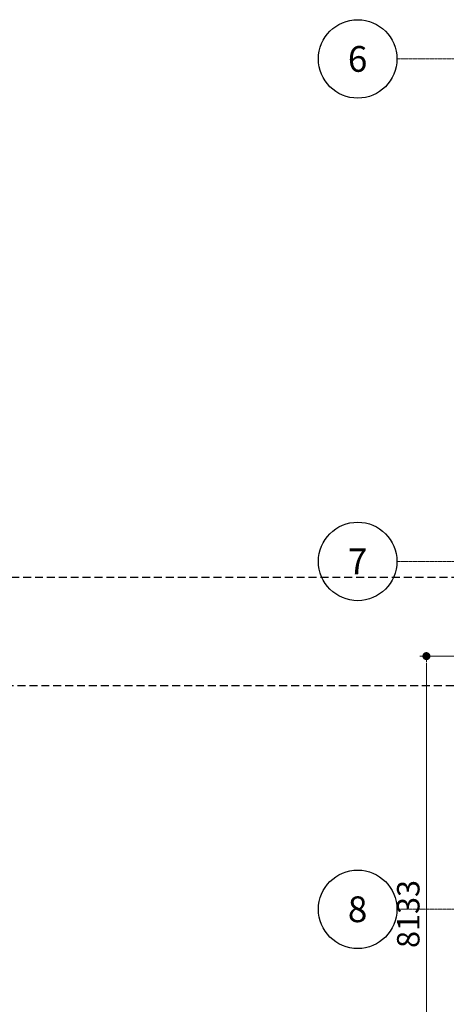
# Model space of a CAD drawing. Units: inches. Extents: x 383479 to 778136, y -180552 to -3352.
# Drawn here: x 482620 to 489344, y -124233 to -108705 of the extents above; entities that cross this region are included whole.
import ezdxf
from ezdxf.enums import TextEntityAlignment as Align

# ---------------------------------------------------------------- set-up
doc = ezdxf.new("R2010")
doc.units = ezdxf.units.IN
doc.header["$MEASUREMENT"] = 0
doc.linetypes.add('CENTER2', pattern=[1.125, 0.75, -0.125, 0.125, -0.125])
doc.linetypes.add('HIDDEN', pattern=[0.375, 0.25, -0.125])
doc.layers.get('DEFPOINTS').update_dxf_attribs({"color": 144, "lineweight": 9})
for name, color, linetype in [('A-GRID', 175, 'CENTER2'), ('A-SYMBOL', 7, 'Continuous'), ('DOOR', 8, 'HIDDEN')]:
    doc.layers.add(name, color=color, linetype=linetype)
doc.styles.add('HDAL-M', font='HYwulM_1.TTF')
doc.styles.add('SWIS-3', font='swissl.ttf')
doc.dimstyles.new('A1 SCALE 101', dxfattribs={"dimscale": 101.1, "dimtxt": 3.5, "dimasz": 1.25, "dimexe": 1, "dimexo": 2, "dimgap": 1, "dimtad": 1, "dimdec": 0, "dimdsep": 46, "dimtxsty": 'HDAL-M', "dimblk": 'DOT', "dimcen": 2, "dimdle": 1.5, "dimclrd": 2, "dimclre": 2, "dimclrt": 7, "dimadec": 0, "dimazin": 3, "dimtfac": 1, "dimtdec": 0, "dimtix": 1, "dimtmove": 2, "dimatfit": 3, "dimfxl": 0, "dimtolj": 1, "dimtzin": 0, "dimlwd": 13, "dimlwe": 13, "dimarcsym": 0})

# ---------------------------------------------------------------- blocks, each defined once
blk = doc.blocks.new('1-16 COL GRID')
at = {"layer": 'A-SYMBOL', "color": 8, "ltscale": 0.125}
blk.add_circle((0, 0), 24.37, dxfattribs=at)
at = {"layer": 'A-SYMBOL', "color": 4, "style": 'SWIS-3'}
blk.add_attdef('00', text='', height=16, dxfattribs=at).set_placement((-0.02, -0.05), align=Align.MIDDLE_CENTER)
blk = doc.blocks.new('_Dot')
at = {"color": 0, "linetype": 'ByBlock', "lineweight": -2}
blk.add_line((-0.5, 0), (-1, 0), dxfattribs=at)
at = {"color": 0, "linetype": 'ByBlock', "const_width": 0.5}
blk.add_lwpolyline([(-0.25, 0, 1), (0.25, 0, 1)], format="xyb", close=True, dxfattribs=at)
blk = doc.blocks.new('*D2693')
at = {"layer": 'DEFPOINTS', "color": 0, "transparency": 16777216}
for p in [(489690, -118742), (489031, -126875), (489690, -126875, 0)]:
    blk.add_point(p, dxfattribs=at)
at = {"layer": 'DOOR', "color": 2, "linetype": 'Continuous', "lineweight": 13, "transparency": 16777216}
for p, q in [((489488, -118742), (488929, -118742)), ((489031, -118868), (489031, -126749)), ((489488, -126875), (488929, -126875))]:
    blk.add_line(p, q, dxfattribs=at)
at = {"layer": 'DOOR', "color": 2, "lineweight": 13, "transparency": 16777216, "xscale": 126.375, "yscale": 126.375, "zscale": 126.375}
for p, rotation in [((489031, -118742), 90), ((489031, -126875), 270)]:
    blk.add_blockref('_Dot', p, dxfattribs=dict(at, rotation=rotation))
at = {"layer": 'DOOR', "color": 7, "transparency": 16777216, "insert": (488745, -122809), "char_height": 353.9, "attachment_point": 5, "rotation": 90, "style": 'HDAL-M'}
blk.add_mtext('\\A1;8133', dxfattribs=at)

msp = doc.modelspace()

# ---------------------------------------------------------------- linework, layer by layer
at = {"layer": 'A-GRID', "lineweight": 5, "ltscale": 0.5}
for p, q in [((511972.6551, -109323.7189, 0), (488566.6324, -109323.7189, 0)), ((511972.6551, -117248.5189, 0), (488566.6324, -117248.5189, 0)), ((511972.6551, -122734.9189, 0), (488566.6324, -122734.9189, 0))]:
    msp.add_line(p, q, dxfattribs=at)
at = {"layer": 'DOOR', "ltscale": 500}
for p, q in [((491799.0335, -117502.5189, 0), (480148.533, -117502.5188, 0)), ((480148.533, -119204.9645, 0), (491799.0382, -119204.2744, 0))]:
    msp.add_line(p, q, dxfattribs=at)

# ---------------------------------------------------------------- block references
at = {"layer": 'A-SYMBOL'}
ref = msp.add_blockref('1-16 COL GRID', (487947.6468, -109323.7189), dxfattribs=dict(at, xscale=25.4, yscale=25.4, zscale=25.4, rotation=270))
ref.add_attrib('00', '6', dxfattribs={"color": 4, "height": 406.4, "style": 'SWIS-3'}).set_placement((487946.2712, -109323.104), align=Align.MIDDLE_CENTER)
ref = msp.add_blockref('1-16 COL GRID', (487947.6468, -117248.5189), dxfattribs=dict(at, xscale=25.4, yscale=25.4, zscale=25.4, rotation=270))
ref.add_attrib('00', '7', dxfattribs={"color": 4, "height": 406.4, "style": 'SWIS-3'}).set_placement((487946.2712, -117247.904), align=Align.MIDDLE_CENTER)
ref = msp.add_blockref('1-16 COL GRID', (487947.6468, -122734.9189), dxfattribs=dict(at, xscale=25.4, yscale=25.4, zscale=25.4, rotation=270))
ref.add_attrib('00', '8', dxfattribs={"color": 4, "height": 406.4, "style": 'SWIS-3'}).set_placement((487946.2712, -122734.304), align=Align.MIDDLE_CENTER)

# ---------------------------------------------------------------- dimensions: what is measured, and where the dimension line sits
at = {"layer": 'DOOR'}
dim = msp.add_linear_dim(base=(489030.542, -126875.1189), p1=(489690.4588, -118742.0744), p2=(489690.4588, -126875.1189, 0), angle=90, dimstyle='A1 SCALE 101', dxfattribs=at)
dim.commit()
dim.dimension.update_dxf_attribs({"geometry": '*D2693', "text_midpoint": (488745.2138, -122808.5967)})

doc.saveas('drawing.dxf')
